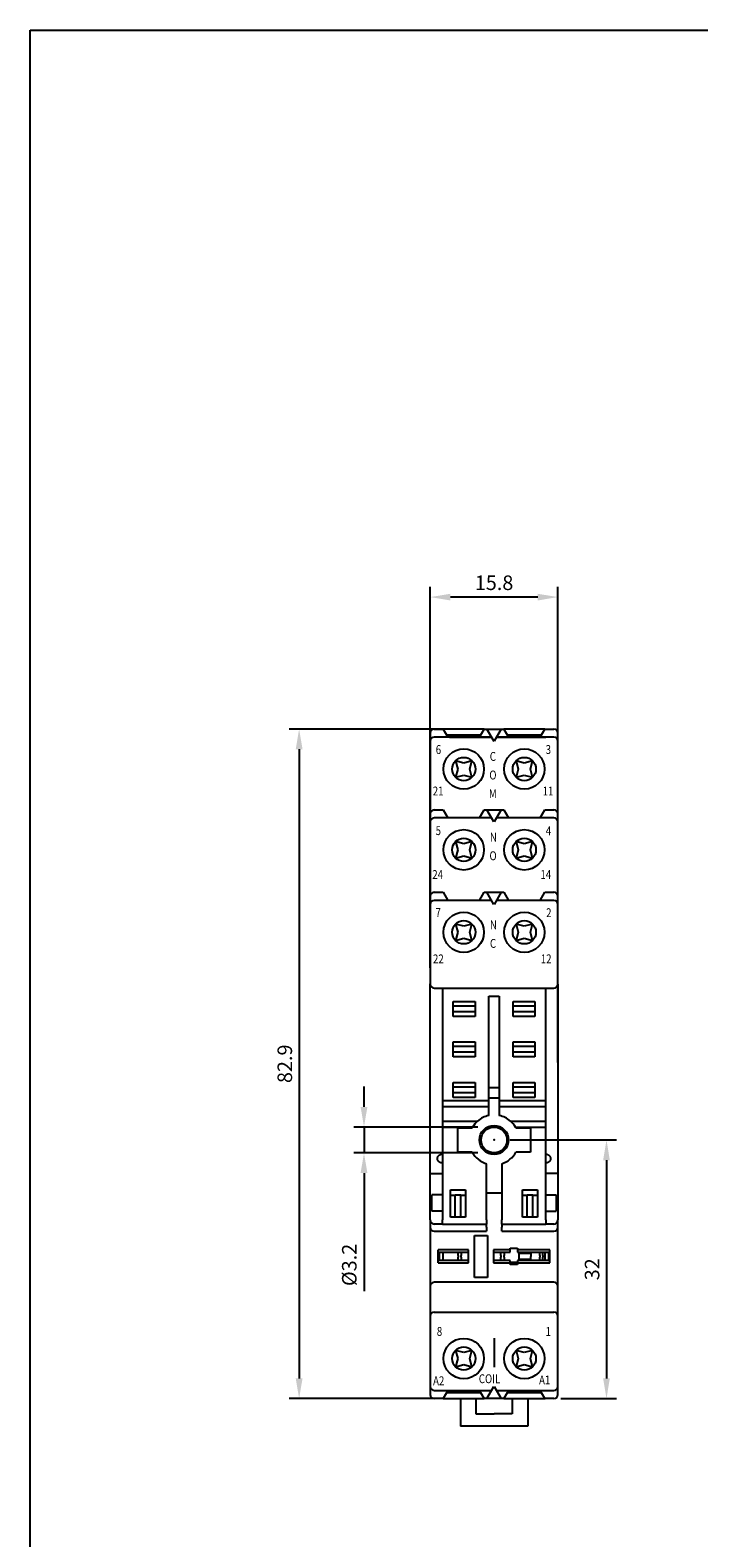
# Model space of a CAD drawing. Extents: x -959 to 422, y -616 to 293.
# Drawn here: x 222 to 305, y 107 to 293 of the extents above; entities that cross this region are included whole.
import ezdxf

# ---------------------------------------------------------------- set-up
doc = ezdxf.new("R2010")
doc.units = 0
doc.header["$LTSCALE"] = 0.5
doc.header["$MEASUREMENT"] = 0
doc.layers.get('0').update_dxf_attribs({"linetype": 'CONTINUOUS'})
doc.layers.get('DEFPOINTS').update_dxf_attribs({"linetype": 'CONTINUOUS'})
for name, color, linetype in [('CARTOUCHE', 7, 'CONTINUOUS'), ('DIM', 3, 'CONTINUOUS'), ('DRAW', 7, 'CONTINUOUS'), ('DRAW-TEXT', 1, 'CONTINUOUS')]:
    doc.layers.add(name, color=color, linetype=linetype)
doc.styles.add('FINDER', font='ARIAL.TTF', dxfattribs={"height": 1.8})
doc.styles.add('TSTYLE3', font='ARIAL.TTF', dxfattribs={"width": 0.46, "height": 2.1})
doc.dimstyles.new('FINDER', dxfattribs={"dimtxt": 3.5, "dimasz": 2.5, "dimexe": 1.25, "dimexo": 2, "dimtad": 1, "dimtxsty": 'FINDER', "dimcen": 2.5, "dimclrd": 256, "dimclre": 256, "dimclrt": 2, "dimazin": 3, "dimtfac": 1, "dimtmove": 0, "dimatfit": 3})

# ---------------------------------------------------------------- blocks, each defined once
blk = doc.blocks.new('LW_POLYLINE_1')
at = {"layer": 'CARTOUCHE', "color": 7, "linetype": 'CONTINUOUS'}
for p, q in [((4528.252, 2323.835), (4728.251, 2323.836)), ((4528.252, 2036.835), (4528.252, 2323.835))]:
    blk.add_line(p, q, dxfattribs=at)
blk = doc.blocks.new('*D349')
at = {"layer": 'DEFPOINTS', "color": 0}
for p in [(263.58, 157.68), (279.68, 157.68), (279.68, 154.48)]:
    blk.add_point(p, dxfattribs=at)
at = {"layer": 'DIM'}
for p, q in [((263.58, 160.18), (263.58, 162.68)), ((277.68, 157.68), (262.33, 157.68)), ((263.58, 157.68), (263.58, 154.48)), ((277.68, 154.48), (262.33, 154.48)), ((263.58, 151.98), (263.58, 137.39))]:
    blk.add_line(p, q, dxfattribs=at)
for points in [[(263.16, 160.18), (264, 160.18), (263.58, 157.68)], [(263.16, 151.98), (264, 151.98), (263.58, 154.48)]]:
    blk.add_solid(points, dxfattribs=at)
at = {"layer": 'DIM', "color": 2, "insert": (261.99, 140.62), "char_height": 1.8, "attachment_point": 5, "rotation": 90, "style": 'FINDER'}
blk.add_mtext('%%c3.2', dxfattribs=at)
blk = doc.blocks.new('*D354')
at = {"layer": 'DEFPOINTS', "color": 0}
for p in [(279.68, 156.08), (285.95, 124.08), (293.6, 124.08)]:
    blk.add_point(p, dxfattribs=at)
at = {"layer": 'DIM'}
for p, q in [((281.68, 156.08), (294.85, 156.08)), ((293.6, 153.58), (293.6, 126.58)), ((287.95, 124.08), (294.85, 124.08))]:
    blk.add_line(p, q, dxfattribs=at)
for points in [[(293.18, 153.58), (294.01, 153.58), (293.6, 156.08)], [(293.18, 126.58), (294.01, 126.58), (293.6, 124.08)]]:
    blk.add_solid(points, dxfattribs=at)
at = {"layer": 'DIM', "color": 2, "insert": (292.05, 140.08), "char_height": 1.8, "attachment_point": 5, "rotation": 90, "style": 'FINDER'}
blk.add_mtext('32', dxfattribs=at)
blk = doc.blocks.new('*D358')
at = {"layer": 'DEFPOINTS', "color": 0}
for p in [(271.78, 223.26), (271.78, 175.38), (287.58, 163.66)]:
    blk.add_point(p, dxfattribs=at)
at = {"layer": 'DIM'}
for p, q in [((271.78, 177.38), (271.78, 224.51)), ((287.58, 165.66), (287.58, 224.51)), ((285.08, 223.26), (274.28, 223.26))]:
    blk.add_line(p, q, dxfattribs=at)
for points in [[(274.28, 223.67), (274.28, 222.84), (271.78, 223.26)], [(285.08, 223.67), (285.08, 222.84), (287.58, 223.26)]]:
    blk.add_solid(points, dxfattribs=at)
at = {"layer": 'DIM', "color": 2, "insert": (279.68, 224.8), "char_height": 1.8, "attachment_point": 5, "style": 'FINDER'}
blk.add_mtext('15.8', dxfattribs=at)
blk = doc.blocks.new('*D361')
at = {"layer": 'DEFPOINTS', "color": 0, "linetype": 'CONTINUOUS'}
for p in [(275.93, 206.93), (255.55, 124.08), (275.51, 124.08)]:
    blk.add_point(p, dxfattribs=at)
at = {"layer": 'DIM', "linetype": 'CONTINUOUS'}
for p, q in [((273.93, 206.93), (254.3, 206.93)), ((255.55, 204.43), (255.55, 126.58)), ((273.51, 124.08), (254.3, 124.08))]:
    blk.add_line(p, q, dxfattribs=at)
for points in [[(255.13, 204.43), (255.97, 204.43), (255.55, 206.93)], [(255.13, 126.58), (255.97, 126.58), (255.55, 124.08)]]:
    blk.add_solid(points, dxfattribs=at)
at = {"layer": 'DIM', "color": 2, "linetype": 'CONTINUOUS', "insert": (254.01, 165.51), "char_height": 1.8, "attachment_point": 5, "rotation": 90, "style": 'FINDER'}
blk.add_mtext('82.9', dxfattribs=at)

msp = doc.modelspace()

# ---------------------------------------------------------------- linework, layer by layer
at = {"layer": 'DRAW'}
for p, q in [((271.777, 206.431), (271.777, 205.431)), ((271.777, 206.431), (271.777, 205.931)), ((271.777, 205.431), (271.777, 196.431)), ((272.277, 206.931), (273.399, 206.931)), ((279.354, 205.931), (272.277, 205.931)), ((278.454, 206.931), (273.399, 206.931)), ((273.399, 206.931), (273.977, 205.931)), ((273.803, 206.231), (278.05, 206.231)), ((274.177, 205.931), (279.244, 205.931)), ((277.877, 205.931), (278.454, 206.931)), ((278.454, 206.931), (278.777, 206.931)), ((278.619, 206.931), (280.734, 206.931)), ((279.677, 205.372), (278.777, 206.931)), ((278.777, 206.931), (280.577, 206.931)), ((280.577, 206.931), (279.71, 205.431)), ((287.077, 205.931), (279.999, 205.931)), ((279.999, 205.931), (286.077, 205.931)), ((280.109, 205.931), (286.077, 205.931)), ((280.577, 206.931), (280.899, 206.931)), ((285.954, 206.931), (280.899, 206.931)), ((280.899, 206.931), (281.477, 205.931)), ((281.303, 206.231), (285.55, 206.231)), ((285.377, 205.931), (285.954, 206.931)), ((285.954, 206.931), (287.077, 206.931)), ((287.577, 205.431), (287.577, 206.431)), ((287.577, 205.931), (287.577, 206.431)), ((287.577, 196.431), (287.577, 205.431)), ((274.908, 202.999), (275.181, 201.981)), ((275.927, 202.727), (274.908, 202.999)), ((275.181, 201.981), (274.908, 200.963)), ((276.945, 202.999), (275.927, 202.727)), ((276.672, 201.981), (276.945, 202.999)), ((276.945, 200.963), (276.672, 201.981)), ((283.427, 202.727), (282.408, 202.999)), ((282.408, 202.999), (282.681, 201.981)), ((282.681, 201.981), (282.408, 200.963)), ((284.445, 202.999), (283.427, 202.727)), ((284.172, 201.981), (284.445, 202.999)), ((284.445, 200.963), (284.172, 201.981)), ((274.908, 200.963), (275.927, 201.236)), ((275.927, 201.236), (276.945, 200.963)), ((282.408, 200.963), (283.427, 201.236)), ((283.427, 201.236), (284.445, 200.963)), ((271.777, 196.431), (271.777, 195.431)), ((272.277, 196.931), (273.399, 196.931)), ((279.354, 195.931), (272.277, 195.931)), ((273.399, 196.931), (273.977, 195.931)), ((277.877, 195.931), (278.454, 196.931)), ((278.454, 196.931), (278.777, 196.931)), ((279.643, 195.431), (278.777, 196.931)), ((278.777, 196.931), (280.577, 196.931)), ((280.577, 196.931), (279.71, 195.431)), ((287.077, 195.931), (279.999, 195.931)), ((280.577, 196.931), (280.899, 196.931)), ((280.899, 196.931), (281.477, 195.931)), ((285.377, 195.931), (285.954, 196.931)), ((285.954, 196.931), (287.077, 196.931)), ((287.577, 195.431), (287.577, 196.431)), ((271.777, 195.431), (271.777, 186.231)), ((287.577, 186.231), (287.577, 195.431)), ((274.908, 192.999), (275.181, 191.981)), ((275.927, 192.727), (274.908, 192.999)), ((276.945, 192.999), (275.927, 192.727)), ((276.672, 191.981), (276.945, 192.999)), ((283.427, 192.727), (282.408, 192.999)), ((282.408, 192.999), (282.681, 191.981)), ((284.445, 192.999), (283.427, 192.727)), ((284.172, 191.981), (284.445, 192.999)), ((275.181, 191.981), (274.908, 190.963)), ((274.908, 190.963), (275.927, 191.236)), ((275.927, 191.236), (276.945, 190.963)), ((276.945, 190.963), (276.672, 191.981)), ((282.681, 191.981), (282.408, 190.963)), ((282.408, 190.963), (283.427, 191.236)), ((283.427, 191.236), (284.445, 190.963)), ((284.445, 190.963), (284.172, 191.981)), ((272.277, 186.731), (273.399, 186.731)), ((273.399, 186.731), (273.977, 185.731)), ((277.877, 185.731), (278.454, 186.731)), ((278.454, 186.731), (278.777, 186.731)), ((278.777, 186.731), (280.577, 186.731)), ((279.643, 185.231), (278.777, 186.731)), ((280.577, 186.731), (279.71, 185.231)), ((280.577, 186.731), (280.899, 186.731)), ((280.899, 186.731), (281.477, 185.731)), ((285.377, 185.731), (285.954, 186.731)), ((285.954, 186.731), (287.077, 186.731)), ((271.777, 186.231), (271.777, 185.231)), ((271.777, 185.231), (271.777, 175.381)), ((279.354, 185.731), (272.277, 185.731)), ((287.077, 185.731), (279.999, 185.731)), ((287.577, 185.231), (287.577, 186.231)), ((287.577, 175.381), (287.577, 185.231)), ((274.908, 182.799), (275.181, 181.781)), ((275.927, 182.527), (274.908, 182.799)), ((275.181, 181.781), (274.908, 180.763)), ((274.908, 180.763), (275.927, 181.036)), ((276.945, 182.799), (275.927, 182.527)), ((275.927, 181.036), (276.945, 180.763)), ((276.672, 181.781), (276.945, 182.799)), ((276.945, 180.763), (276.672, 181.781)), ((283.427, 182.527), (282.408, 182.799)), ((282.408, 182.799), (282.681, 181.781)), ((282.681, 181.781), (282.408, 180.763)), ((282.408, 180.763), (283.427, 181.036)), ((284.445, 182.799), (283.427, 182.527)), ((283.427, 181.036), (284.445, 180.763)), ((284.172, 181.781), (284.445, 182.799)), ((284.445, 180.763), (284.172, 181.781)), ((271.777, 151.931), (271.777, 175.381)), ((287.577, 175.381), (287.577, 151.931)), ((272.277, 174.881), (287.077, 174.881)), ((273.277, 174.881), (273.277, 160.981)), ((279.027, 160.981), (279.027, 173.881)), ((279.027, 173.881), (280.327, 173.881)), ((280.327, 173.881), (280.327, 160.981)), ((286.077, 160.981), (286.077, 174.881)), ((274.627, 171.354), (274.627, 173.209)), ((274.627, 173.209), (277.327, 173.209)), ((277.327, 172.631), (274.627, 172.631)), ((277.327, 171.931), (274.627, 171.931)), ((277.327, 173.209), (277.327, 171.354)), ((282.027, 171.354), (282.027, 173.209)), ((282.027, 173.209), (284.727, 173.209)), ((284.727, 172.631), (282.027, 172.631)), ((284.727, 171.931), (282.027, 171.931)), ((284.727, 173.209), (284.727, 171.354)), ((277.327, 171.354), (274.627, 171.354)), ((284.727, 171.354), (282.027, 171.354)), ((274.627, 166.354), (274.627, 168.209)), ((274.627, 168.209), (277.327, 168.209)), ((277.327, 168.209), (277.327, 166.354)), ((282.027, 168.209), (284.727, 168.209)), ((282.027, 166.354), (282.027, 168.209)), ((284.727, 168.209), (284.727, 166.354)), ((277.327, 167.631), (274.627, 167.631)), ((277.327, 166.931), (274.627, 166.931)), ((277.327, 166.354), (274.627, 166.354)), ((284.727, 167.631), (282.027, 167.631)), ((284.727, 166.931), (282.027, 166.931)), ((284.727, 166.354), (282.027, 166.354)), ((274.627, 163.209), (277.327, 163.209)), ((274.627, 161.354), (274.627, 163.209)), ((277.327, 162.631), (274.627, 162.631)), ((277.327, 163.209), (277.327, 161.354)), ((279.027, 162.581), (280.327, 162.581)), ((282.027, 163.209), (284.727, 163.209)), ((282.027, 161.354), (282.027, 163.209)), ((284.727, 162.631), (282.027, 162.631)), ((284.727, 163.209), (284.727, 161.354)), ((273.277, 160.981), (279.027, 160.981)), ((273.277, 160.981), (273.277, 160.204)), ((277.327, 161.931), (274.627, 161.931)), ((277.327, 161.354), (274.627, 161.354)), ((279.027, 161.281), (280.327, 161.281)), ((279.027, 160.204), (279.027, 160.981)), ((280.327, 160.981), (286.077, 160.981)), ((280.327, 160.981), (280.327, 160.204)), ((284.727, 161.931), (282.027, 161.931)), ((284.727, 161.354), (282.027, 161.354)), ((286.077, 160.204), (286.077, 160.981)), ((273.277, 160.204), (279.027, 160.204)), ((273.277, 160.204), (273.277, 158.425)), ((279.027, 159.112), (279.027, 160.204)), ((280.327, 160.204), (286.077, 160.204)), ((280.327, 160.204), (280.327, 159.112)), ((286.077, 158.425), (286.077, 160.204)), ((273.277, 158.425), (277.647, 158.425)), ((273.277, 158.425), (273.277, 157.681)), ((273.277, 157.681), (273.277, 146.181)), ((273.277, 157.681), (277.021, 157.681)), ((275.177, 154.581), (275.177, 157.581)), ((275.177, 157.581), (276.964, 157.581)), ((281.706, 158.425), (286.077, 158.425)), ((282.332, 157.681), (286.077, 157.681)), ((282.389, 157.581), (284.177, 157.581)), ((284.177, 157.581), (284.177, 154.581)), ((286.077, 157.681), (286.077, 158.425)), ((286.077, 146.181), (286.077, 157.681)), ((272.677, 153.781), (272.678, 153.817)), ((272.677, 153.755), (272.677, 153.781)), ((272.679, 153.728), (272.677, 153.755)), ((272.678, 153.817), (272.682, 153.852)), ((272.683, 153.702), (272.679, 153.728)), ((272.682, 153.852), (272.69, 153.896)), ((272.688, 153.676), (272.683, 153.702)), ((272.699, 153.632), (272.688, 153.676)), ((272.69, 153.896), (272.702, 153.939)), ((272.714, 153.59), (272.699, 153.632)), ((272.702, 153.939), (272.717, 153.98)), ((272.733, 153.549), (272.714, 153.59)), ((272.717, 153.98), (272.736, 154.02)), ((272.755, 153.51), (272.733, 153.549)), ((272.736, 154.02), (272.76, 154.062)), ((272.782, 153.469), (272.755, 153.51)), ((272.76, 154.062), (272.789, 154.101)), ((272.814, 153.431), (272.782, 153.469)), ((272.789, 154.101), (272.82, 154.138)), ((272.848, 153.396), (272.814, 153.431)), ((272.82, 154.138), (272.854, 154.172)), ((272.885, 153.364), (272.848, 153.396)), ((272.854, 154.172), (272.894, 154.205)), ((272.927, 153.334), (272.885, 153.364)), ((272.894, 154.205), (272.936, 154.234)), ((272.972, 153.307), (272.927, 153.334)), ((272.936, 154.234), (272.98, 154.259)), ((273.019, 153.285), (272.972, 153.307)), ((272.98, 154.259), (273.027, 154.281)), ((273.067, 153.266), (273.019, 153.285)), ((273.027, 154.281), (273.074, 154.299)), ((273.118, 153.251), (273.067, 153.266)), ((273.074, 154.299), (273.124, 154.313)), ((273.17, 153.24), (273.118, 153.251)), ((273.124, 154.313), (273.174, 154.323)), ((273.223, 153.233), (273.17, 153.24)), ((273.174, 154.323), (273.225, 154.329)), ((273.277, 153.231), (273.223, 153.233)), ((273.225, 154.329), (273.277, 154.331)), ((276.964, 154.581), (275.177, 154.581)), ((278.727, 146.181), (278.727, 153.13)), ((280.627, 153.13), (280.627, 146.181)), ((284.177, 154.581), (282.389, 154.581)), ((286.077, 154.331), (286.13, 154.329)), ((286.128, 153.233), (286.077, 153.231)), ((286.179, 153.239), (286.128, 153.233)), ((286.13, 154.329), (286.183, 154.322)), ((286.229, 153.249), (286.179, 153.239)), ((286.183, 154.322), (286.235, 154.312)), ((286.279, 153.263), (286.229, 153.249)), ((286.235, 154.312), (286.286, 154.297)), ((286.327, 153.281), (286.279, 153.263)), ((286.286, 154.297), (286.334, 154.278)), ((286.373, 153.303), (286.327, 153.281)), ((286.334, 154.278), (286.381, 154.255)), ((286.417, 153.329), (286.373, 153.303)), ((286.381, 154.255), (286.426, 154.228)), ((286.459, 153.358), (286.417, 153.329)), ((286.426, 154.228), (286.468, 154.198)), ((286.499, 153.39), (286.459, 153.358)), ((286.468, 154.198), (286.505, 154.166)), ((286.533, 153.424), (286.499, 153.39)), ((286.505, 154.166), (286.539, 154.131)), ((286.564, 153.461), (286.533, 153.424)), ((286.539, 154.131), (286.571, 154.093)), ((286.593, 153.501), (286.564, 153.461)), ((286.571, 154.093), (286.598, 154.053)), ((286.617, 153.542), (286.593, 153.501)), ((286.598, 154.053), (286.62, 154.014)), ((286.636, 153.582), (286.617, 153.542)), ((286.62, 154.014), (286.639, 153.972)), ((286.651, 153.624), (286.636, 153.582)), ((286.639, 153.972), (286.654, 153.93)), ((286.663, 153.666), (286.651, 153.624)), ((286.654, 153.93), (286.665, 153.886)), ((286.671, 153.71), (286.663, 153.666)), ((286.665, 153.886), (286.67, 153.861)), ((286.67, 153.861), (286.674, 153.834)), ((286.675, 153.745), (286.671, 153.71)), ((286.674, 153.834), (286.676, 153.808)), ((286.677, 153.781), (286.675, 153.745)), ((286.676, 153.808), (286.677, 153.781)), ((271.777, 146.181), (271.777, 151.931)), ((271.777, 151.931), (273.277, 151.931)), ((287.577, 151.931), (286.077, 151.931)), ((287.577, 151.931), (287.577, 146.181)), ((273.277, 149.281), (271.977, 149.281)), ((271.977, 147.281), (271.977, 149.281)), ((274.299, 149.231), (274.299, 149.931)), ((274.299, 149.931), (276.154, 149.931)), ((276.154, 149.931), (276.154, 149.231)), ((280.627, 149.481), (278.727, 149.481)), ((283.199, 149.231), (283.199, 149.931)), ((283.199, 149.931), (285.054, 149.931)), ((285.054, 149.931), (285.054, 149.231)), ((286.077, 149.281), (287.377, 149.281)), ((287.377, 149.281), (287.377, 147.281)), ((274.299, 146.531), (274.299, 149.231)), ((274.299, 149.231), (274.877, 149.231)), ((274.877, 146.531), (274.877, 149.231)), ((275.577, 149.231), (274.877, 149.231)), ((275.577, 149.231), (276.154, 149.231)), ((275.577, 146.531), (275.577, 149.231)), ((276.154, 149.231), (276.154, 146.531)), ((283.199, 149.231), (283.777, 149.231)), ((283.199, 146.531), (283.199, 149.231)), ((283.777, 146.531), (283.777, 149.231)), ((284.477, 149.231), (283.777, 149.231)), ((284.477, 149.231), (285.054, 149.231)), ((284.477, 146.531), (284.477, 149.231)), ((285.054, 149.231), (285.054, 146.531)), ((271.777, 146.181), (271.777, 145.281)), ((273.277, 147.281), (271.977, 147.281)), ((273.277, 145.681), (272.277, 145.681)), ((273.277, 145.681), (273.277, 146.181)), ((273.277, 145.681), (278.727, 145.681)), ((276.154, 146.531), (274.299, 146.531)), ((278.727, 146.181), (278.727, 145.681)), ((278.727, 145.281), (278.727, 145.681)), ((280.627, 145.681), (280.627, 146.181)), ((280.627, 145.681), (286.077, 145.681)), ((280.627, 145.681), (280.627, 145.281)), ((285.054, 146.531), (283.199, 146.531)), ((286.077, 147.281), (287.377, 147.281)), ((286.077, 146.181), (286.077, 145.681)), ((287.077, 145.681), (286.077, 145.681)), ((287.577, 145.281), (287.577, 146.181)), ((271.777, 145.281), (271.777, 137.981)), ((272.277, 144.781), (278.727, 144.781)), ((277.277, 139.081), (277.277, 144.281)), ((277.277, 144.281), (278.877, 144.281)), ((278.727, 145.281), (278.727, 144.781)), ((278.877, 144.281), (278.877, 139.081)), ((280.627, 144.781), (280.627, 145.281)), ((280.627, 144.781), (287.077, 144.781)), ((287.577, 137.981), (287.577, 145.281)), ((272.777, 140.881), (272.777, 142.481)), ((276.527, 142.481), (272.777, 142.481)), ((272.777, 142.181), (276.527, 142.181)), ((272.877, 142.181), (272.877, 141.181)), ((273.377, 141.181), (273.377, 142.181)), ((275.227, 141.781), (275.227, 142.181)), ((275.627, 142.181), (275.627, 141.781)), ((276.527, 140.881), (276.527, 142.481)), ((279.627, 142.481), (279.627, 140.881)), ((281.677, 142.481), (279.627, 142.481)), ((279.627, 142.181), (281.677, 142.181)), ((280.527, 141.781), (280.527, 142.181)), ((280.927, 142.181), (280.927, 141.781)), ((281.677, 142.681), (282.577, 142.681)), ((281.677, 142.481), (281.677, 142.681)), ((281.677, 142.181), (281.677, 142.481)), ((282.577, 142.681), (282.577, 142.481)), ((286.577, 142.481), (282.577, 142.481)), ((282.577, 142.481), (282.577, 142.181)), ((282.577, 142.181), (286.577, 142.181)), ((282.727, 142.181), (282.727, 142.04)), ((284.227, 142.04), (282.727, 142.04)), ((282.727, 142.04), (282.727, 141.723)), ((284.227, 142.181), (284.227, 142.04)), ((284.227, 142.04), (284.227, 141.723)), ((285.327, 141.781), (285.327, 142.181)), ((285.727, 141.781), (285.727, 142.181)), ((285.977, 142.181), (285.977, 141.181)), ((286.477, 141.181), (286.477, 142.181)), ((286.577, 140.881), (286.577, 142.481)), ((276.527, 141.181), (272.777, 141.181)), ((272.777, 140.881), (276.527, 140.881)), ((275.227, 141.781), (275.227, 141.581)), ((275.227, 141.181), (275.227, 141.581)), ((275.627, 141.581), (275.627, 141.781)), ((275.627, 141.581), (275.627, 141.181)), ((281.677, 141.181), (279.627, 141.181)), ((279.627, 140.881), (281.677, 140.881)), ((280.527, 141.781), (280.527, 141.581)), ((280.527, 141.181), (280.527, 141.581)), ((280.927, 141.581), (280.927, 141.781)), ((280.927, 141.581), (280.927, 141.181)), ((281.677, 140.881), (281.677, 141.181)), ((282.577, 140.931), (281.677, 140.931)), ((281.677, 140.681), (281.677, 140.881)), ((282.577, 140.681), (281.677, 140.681)), ((286.577, 141.181), (282.577, 141.181)), ((282.577, 141.181), (282.577, 140.881)), ((282.577, 140.881), (286.577, 140.881)), ((282.577, 140.881), (282.577, 140.681)), ((282.727, 141.723), (282.727, 141.682)), ((282.727, 141.682), (282.727, 141.642)), ((282.727, 141.642), (282.727, 141.325)), ((282.727, 141.325), (284.227, 141.325)), ((282.727, 141.325), (282.727, 141.181)), ((284.227, 141.723), (284.227, 141.682)), ((284.227, 141.642), (284.227, 141.682)), ((284.227, 141.325), (284.227, 141.642)), ((284.227, 141.181), (284.227, 141.325)), ((285.327, 141.781), (285.327, 141.583)), ((285.327, 141.181), (285.327, 141.583)), ((285.727, 141.781), (285.727, 141.583)), ((285.727, 141.181), (285.727, 141.583)), ((287.077, 138.481), (272.277, 138.481)), ((278.877, 139.081), (277.277, 139.081)), ((271.777, 137.981), (271.777, 134.281)), ((287.577, 134.281), (287.577, 137.981)), ((272.277, 134.781), (287.077, 134.781)), ((271.777, 134.281), (271.777, 133.691)), ((271.777, 133.691), (271.777, 125.581)), ((287.577, 133.691), (287.577, 134.281)), ((287.577, 125.581), (287.577, 133.691)), ((279.677, 131.543), (279.677, 127.962)), ((274.908, 130.049), (275.181, 129.031)), ((275.927, 129.777), (274.908, 130.049)), ((275.181, 129.031), (274.908, 128.013)), ((276.945, 130.049), (275.927, 129.777)), ((276.672, 129.031), (276.945, 130.049)), ((276.945, 128.013), (276.672, 129.031)), ((283.427, 129.777), (282.408, 130.049)), ((282.408, 130.049), (282.681, 129.031)), ((282.681, 129.031), (282.408, 128.013)), ((284.445, 130.049), (283.427, 129.777)), ((284.172, 129.031), (284.445, 130.049)), ((284.445, 128.013), (284.172, 129.031)), ((274.908, 128.013), (275.927, 128.286)), ((275.927, 128.286), (276.945, 128.013)), ((282.408, 128.013), (283.427, 128.286)), ((283.427, 128.286), (284.445, 128.013)), ((271.777, 125.581), (271.777, 124.581)), ((272.277, 125.081), (279.354, 125.081)), ((273.977, 125.081), (273.399, 124.081)), ((278.454, 124.081), (277.877, 125.081)), ((278.777, 124.081), (279.643, 125.581)), ((279.71, 125.581), (280.577, 124.081)), ((279.999, 125.081), (287.077, 125.081)), ((281.477, 125.081), (280.899, 124.081)), ((285.954, 124.081), (285.377, 125.081)), ((287.577, 124.581), (287.577, 125.581)), ((273.399, 124.081), (272.277, 124.081)), ((273.399, 124.081), (278.454, 124.081)), ((278.05, 124.781), (273.803, 124.781)), ((275.507, 124.081), (275.507, 120.685)), ((277.427, 124.081), (277.427, 122.181)), ((278.777, 124.081), (278.454, 124.081)), ((280.577, 124.081), (278.777, 124.081)), ((280.899, 124.081), (280.577, 124.081)), ((280.899, 124.081), (285.954, 124.081)), ((285.55, 124.781), (281.303, 124.781)), ((281.927, 124.081), (281.927, 122.181)), ((283.847, 124.081), (283.847, 120.685)), ((287.077, 124.081), (285.954, 124.081)), ((277.427, 122.181), (279.677, 122.181)), ((281.927, 122.181), (279.677, 122.181)), ((283.847, 120.685), (275.507, 120.685))]:
    msp.add_line(p, q, dxfattribs=at)
for centre, radius in [((275.927, 201.981), 2.5), ((275.927, 201.981), 1.44), ((283.427, 201.981), 2.5), ((283.427, 201.981), 1.44), ((275.927, 191.981), 2.5), ((283.427, 191.981), 2.5), ((275.927, 191.981), 1.44), ((283.427, 191.981), 1.44), ((275.927, 181.781), 2.5), ((275.927, 181.781), 1.44), ((283.427, 181.781), 2.5), ((283.427, 181.781), 1.44), ((279.677, 156.081), 1.8), ((279.677, 156.081), 1.6), ((275.927, 129.031), 2.5), ((283.427, 129.031), 2.5), ((275.927, 129.031), 1.44), ((283.427, 129.031), 1.44)]:
    msp.add_circle(centre, radius, dxfattribs=at)
for centre, radius, start, end in [((272.277, 206.431), 0.5, 90, 180), ((272.277, 205.431), 0.5, 90, 180), ((287.077, 206.431), 0.5, 0, 90), ((287.077, 205.431), 0.5, 0, 90), ((272.277, 196.431), 0.5, 90, 180), ((272.277, 195.431), 0.5, 90, 180), ((287.077, 196.431), 0.5, 0, 90), ((287.077, 195.431), 0.5, 0, 90), ((272.277, 186.231), 0.5, 90, 180), ((287.077, 186.231), 0.5, 0, 90), ((272.277, 185.231), 0.5, 90, 180), ((287.077, 185.231), 0.5, 0, 90), ((272.277, 175.381), 0.5, 180, 270), ((287.077, 175.381), 0.5, 270, 0), ((279.677, 156.081), 3.1, 102.103, 130.884), ((279.677, 156.081), 3.1, 49.116, 77.897), ((279.677, 156.081), 3.1, 148.927, 151.061), ((279.677, 156.081), 3.1, 130.884, 148.927), ((279.677, 156.081), 3.1, 31.073, 49.116), ((279.677, 156.081), 3.1, 28.939, 31.073), ((279.677, 156.081), 3.1, 208.939, 252.154), ((279.677, 156.081), 3.1, 287.846, 331.061), ((272.277, 146.181), 0.5, 180, 270), ((287.077, 146.181), 0.5, 270, 0), ((272.277, 145.281), 0.5, 180, 270), ((287.077, 145.281), 0.5, 270, 0), ((272.277, 137.981), 0.5, 90, 180), ((287.077, 137.981), 0.5, 0, 90), ((272.277, 134.281), 0.5, 90, 180), ((287.077, 134.281), 0.5, 0, 90), ((272.277, 125.581), 0.5, 180, 270), ((287.077, 125.581), 0.5, 270, 0), ((272.277, 124.581), 0.5, 180, 270), ((287.077, 124.581), 0.5, 270, 0)]:
    msp.add_arc(centre, radius, start, end, dxfattribs=at)
for p in [(271.777, 175.381), (279.677, 156.081), (285.954, 124.081)]:
    msp.add_point(p, dxfattribs=at)

# ---------------------------------------------------------------- block references
msp.add_blockref('LW_POLYLINE_1', (-4306.001, -2030.422))

# ---------------------------------------------------------------- texts
at = {"layer": 'DRAW-TEXT', "style": 'TSTYLE3', "width": 0.8}
for s, p in [('6', (272.46, 203.843)), ('C', (279.147, 202.991)), ('3', (286.067, 203.844)), ('O', (279.092, 200.69)), ('21', (272.09, 198.711)), ('11', (285.697, 198.711)), ('M', (279.038, 198.391)), ('5', (272.449, 193.808)), ('N', (279.167, 193.001)), ('4', (286.085, 193.786)), ('O', (279.112, 190.7)), ('24', (272.035, 188.382)), ('14', (285.418, 188.382)), ('7', (272.433, 183.666)), ('2', (286.126, 183.654)), ('N', (279.167, 182.155)), ('C', (279.167, 179.855)), ('22', (272.119, 177.944)), ('12', (285.459, 177.944)), ('8', (272.596, 131.841)), ('1', (286.054, 131.829)), ('COIL', (277.79, 125.984)), ('A1', (285.251, 125.835)), ('A2', (272.13, 125.735))]:
    msp.add_text(s, height=1.1, dxfattribs=at).set_placement(p)

# ---------------------------------------------------------------- dimensions: what is measured, and where the dimension line sits
at = {"layer": 'DIM'}
dim = msp.add_linear_dim(base=(271.777, 223.256), p1=(287.577, 163.656), p2=(271.777, 175.381), dimstyle='FINDER', dxfattribs=at)
dim.commit()
dim.dimension.update_dxf_attribs({"geometry": '*D358', "text_midpoint": (279.677, 223.256), "dimtype": 160})
at = {"layer": 'DIM', "linetype": 'CONTINUOUS'}
dim = msp.add_linear_dim(base=(255.550315224, 124.080892334), p1=(275.926755191, 206.930892334), p2=(275.507255191, 124.080892334), angle=90, dimstyle='FINDER', override={"dimdec": 1}, dxfattribs=at)
dim.commit()
dim.dimension.update_dxf_attribs({"geometry": '*D361', "text_midpoint": (255.550315224, 165.505892334), "dimtype": 160})
at = {"layer": 'DIM'}
dim = msp.add_linear_dim(base=(263.58, 157.681), p1=(279.677, 154.481), p2=(279.677, 157.681), angle=90, text='%%c<>', dimstyle='FINDER', dxfattribs=at)
dim.commit()
dim.dimension.update_dxf_attribs({"geometry": '*D349', "text_midpoint": (263.58, 140.625), "dimtype": 160})
dim = msp.add_linear_dim(base=(293.598, 124.081), p1=(279.677, 156.081), p2=(285.954, 124.081), angle=90, dimstyle='FINDER', dxfattribs=at)
dim.commit()
dim.dimension.update_dxf_attribs({"geometry": '*D354', "text_midpoint": (293.598, 140.081), "dimtype": 160})

doc.saveas('drawing.dxf')
